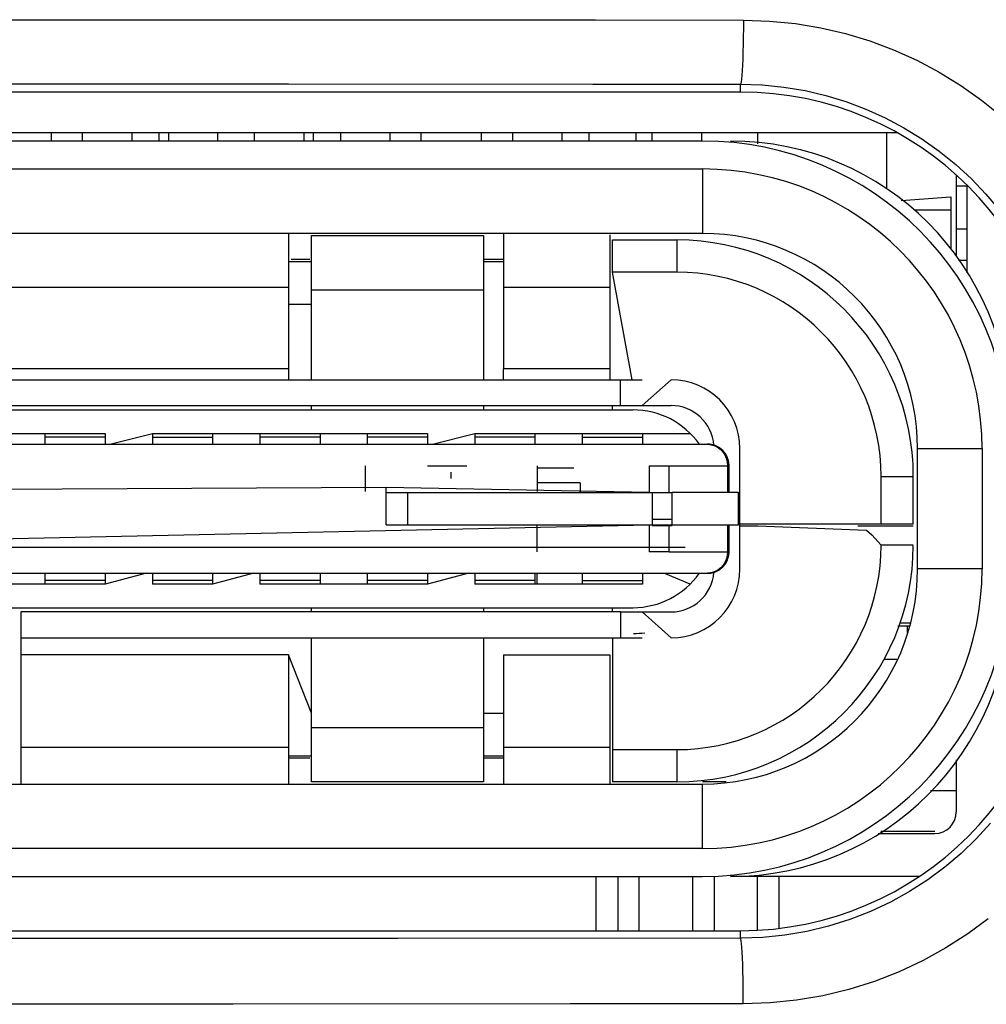
# Model space of a CAD drawing. Units: millimetres. Extents: x -90 to 26, y -24 to 49.
# Drawn here: x 2 to 7, y -7 to -2 of the extents above; entities that cross this region are included whole.
import ezdxf

# ---------------------------------------------------------------- set-up
doc = ezdxf.new("R2010")
doc.units = ezdxf.units.MM
doc.header["$LTSCALE"] = 19.36
doc.layers.get('0').update_dxf_attribs({"linetype": 'CONTINUOUS'})
doc.layers.add('ASSI', color=7, linetype='CONTINUOUS')
doc.layers.add('IMPORT_IGES', color=7, linetype='CONTINUOUS')

msp = doc.modelspace()

# ---------------------------------------------------------------- linework, layer by layer
at = {"color": 250, "linetype": 'CONTINUOUS'}
for p, q in [((1.9271, -2.4137), (3.4051, -2.4143)), ((1.9224, -2.7119), (3.3968, -2.7125)), ((5.5, -2.75), (5.5, -2.7138)), ((5.5, -6.6853), (5.5, -6.65)), ((2.3728, -6.687), (0.8988, -6.6874)), ((3.9065, -6.6864), (2.3728, -6.687)), ((5.5, -6.6853), (3.9065, -6.6864)), ((3.1397, -6.9919), (1.6322, -6.9924)), ((4.7071, -6.9909), (3.1397, -6.9919)), ((5.5132, -6.9902), (4.7071, -6.9909))]:
    msp.add_line(p, q, dxfattribs=at)
at = {"color": 7, "linetype": 'CONTINUOUS'}
for p, q in [((5.5, -2.75), (-1.2, -2.75)), ((-1.2, -6.65), (5.5, -6.65))]:
    msp.add_line(p, q, dxfattribs=at)
at = {"color": 250, "linetype": 'CONTINUOUS'}
for points in [[(3.4051, -2.4143), (4.8252, -2.4151), (5.5135, -2.4156)], [(5.5135, -2.4156), (5.5134, -2.4541), (5.513, -2.492), (5.5124, -2.5286), (5.5116, -2.5633), (5.5106, -2.5955), (5.5094, -2.6247), (5.5081, -2.6504), (5.5067, -2.6722), (5.5051, -2.6897), (5.5034, -2.7025), (5.5017, -2.7106), (5.5, -2.7138)], [(5.5135, -2.4156), (5.6358, -2.4201), (5.7557, -2.432), (5.8733, -2.4513), (5.9887, -2.4781), (6.1019, -2.5124), (6.2121, -2.5537), (6.3199, -2.6021), (6.4248, -2.6575), (6.5255, -2.7192), (6.6219, -2.7873), (6.714, -2.8616)], [(3.3968, -2.7125), (4.8134, -2.7133), (5.5, -2.7138)], [(5.5, -2.7138), (5.6014, -2.7172), (5.7016, -2.7273), (5.8003, -2.7437), (5.8967, -2.7663), (5.9909, -2.7949), (6.083, -2.8294), (6.1731, -2.8699), (6.2604, -2.9161), (6.3445, -2.9678), (6.4251, -3.0248), (6.5018, -3.0868), (6.5743, -3.1535), (6.642, -3.2245), (6.7051, -3.2995)], [(6.6636, -6.1501), (6.597, -6.2228), (6.5261, -6.2908), (6.4511, -6.3541), (6.3714, -6.4131), (6.2867, -6.4676), (6.1978, -6.5169), (6.1051, -6.5604), (6.0089, -6.598), (5.9096, -6.6293), (5.8085, -6.6537), (5.7064, -6.6712), (5.6034, -6.6817), (5.5, -6.6853)], [(6.653, -6.5943), (6.5575, -6.6647), (6.4561, -6.7296), (6.3492, -6.7888), (6.2384, -6.8409), (6.1231, -6.8856), (6.0038, -6.9231), (5.8829, -6.9524), (5.7613, -6.9732), (5.638, -6.9858), (5.5132, -6.9902)], [(5.5132, -6.9902), (5.5131, -6.9511), (5.5128, -6.9125), (5.5122, -6.8751), (5.5114, -6.8397), (5.5105, -6.8067), (5.5093, -6.7768), (5.508, -6.7504), (5.5066, -6.7281), (5.5051, -6.7101), (5.5034, -6.6969), (5.5017, -6.6886), (5.5, -6.6853)]]:
    msp.add_lwpolyline(points, dxfattribs=at)
at = {"color": 7, "linetype": 'CONTINUOUS'}
for centre, start, end in [((5.5, -4.25), 0, 90), ((5.5, -5.15), 270, 360)]:
    msp.add_arc(centre, 1.5, start, end, dxfattribs=at)
at = {"layer": 'ASSI', "color": 250, "linetype": 'CONTINUOUS'}
for p, q in [((1.9271, -2.4137), (3.4051, -2.4143)), ((1.9224, -2.7119), (3.3968, -2.7125)), ((5.5, -2.75), (5.5, -2.7138)), ((5.5, -6.6853), (5.5, -6.65)), ((2.3728, -6.687), (0.8988, -6.6874)), ((3.9065, -6.6864), (2.3728, -6.687)), ((5.5, -6.6853), (3.9065, -6.6864)), ((3.1397, -6.9919), (1.6322, -6.9924)), ((4.7071, -6.9909), (3.1397, -6.9919)), ((5.5132, -6.9902), (4.7071, -6.9909))]:
    msp.add_line(p, q, dxfattribs=at)
at = {"layer": 'ASSI', "color": 7, "linetype": 'CONTINUOUS'}
for p, q in [((5.5, -2.75), (-1.2, -2.75)), ((-1.2, -6.65), (5.5, -6.65))]:
    msp.add_line(p, q, dxfattribs=at)
at = {"layer": 'ASSI', "color": 250, "linetype": 'CONTINUOUS'}
for points in [[(3.4051, -2.4143), (4.8252, -2.4151), (5.5135, -2.4156)], [(5.5135, -2.4156), (5.5134, -2.4541), (5.513, -2.492), (5.5124, -2.5286), (5.5116, -2.5633), (5.5106, -2.5955), (5.5094, -2.6247), (5.5081, -2.6504), (5.5067, -2.6722), (5.5051, -2.6897), (5.5034, -2.7025), (5.5017, -2.7106), (5.5, -2.7138)], [(5.5135, -2.4156), (5.6358, -2.4201), (5.7557, -2.432), (5.8733, -2.4513), (5.9887, -2.4781), (6.1019, -2.5124), (6.2121, -2.5537), (6.3199, -2.6021), (6.4248, -2.6575), (6.5255, -2.7192), (6.6219, -2.7873), (6.714, -2.8616)], [(3.3968, -2.7125), (4.8134, -2.7133), (5.5, -2.7138)], [(5.5, -2.7138), (5.6014, -2.7172), (5.7016, -2.7273), (5.8003, -2.7437), (5.8967, -2.7663), (5.9909, -2.7949), (6.083, -2.8294), (6.1731, -2.8699), (6.2604, -2.9161), (6.3445, -2.9678), (6.4251, -3.0248), (6.5018, -3.0868), (6.5743, -3.1535), (6.642, -3.2245), (6.7051, -3.2995)], [(6.6636, -6.1501), (6.597, -6.2228), (6.5261, -6.2908), (6.4511, -6.3541), (6.3714, -6.4131), (6.2867, -6.4676), (6.1978, -6.5169), (6.1051, -6.5604), (6.0089, -6.598), (5.9096, -6.6293), (5.8085, -6.6537), (5.7064, -6.6712), (5.6034, -6.6817), (5.5, -6.6853)], [(6.653, -6.5943), (6.5575, -6.6647), (6.4561, -6.7296), (6.3492, -6.7888), (6.2384, -6.8409), (6.1231, -6.8856), (6.0038, -6.9231), (5.8829, -6.9524), (5.7613, -6.9732), (5.638, -6.9858), (5.5132, -6.9902)], [(5.5132, -6.9902), (5.5131, -6.9511), (5.5128, -6.9125), (5.5122, -6.8751), (5.5114, -6.8397), (5.5105, -6.8067), (5.5093, -6.7768), (5.508, -6.7504), (5.5066, -6.7281), (5.5051, -6.7101), (5.5034, -6.6969), (5.5017, -6.6886), (5.5, -6.6853)]]:
    msp.add_lwpolyline(points, dxfattribs=at)
at = {"layer": 'ASSI', "color": 7, "linetype": 'CONTINUOUS'}
for centre, start, end in [((5.5, -4.25), 0, 90), ((5.5, -5.15), 270, 360)]:
    msp.add_arc(centre, 1.5, start, end, dxfattribs=at)
at = {"layer": 'IMPORT_IGES', "color": 7, "linetype": 'CONTINUOUS'}
for p, q in [((6.2293, -2.94), (-1.9293, -2.94)), ((2.2941, -2.94), (2.2941, -2.978)), ((2.4391, -2.978), (2.4391, -2.94)), ((2.6691, -2.94), (2.6691, -2.978)), ((2.7941, -2.94), (2.7941, -2.978)), ((2.8391, -2.94), (2.8391, -2.978)), ((3.0691, -2.978), (3.0691, -2.94)), ((3.2391, -2.978), (3.2391, -2.94)), ((3.4691, -2.94), (3.4691, -2.978)), ((3.5141, -2.978), (3.5141, -2.94)), ((3.6391, -2.94), (3.6391, -2.978)), ((3.8691, -2.94), (3.8691, -2.978)), ((4.0141, -2.978), (4.0141, -2.9412)), ((4.2941, -2.94), (4.2941, -2.978)), ((4.4391, -2.94), (4.4391, -2.978)), ((4.6691, -2.94), (4.6691, -2.978)), ((4.7941, -2.94), (4.7941, -2.978)), ((5.0141, -2.978), (5.0141, -2.94)), ((5.0891, -2.978), (5.0891, -2.94)), ((5.3191, -2.94), (5.3191, -2.978)), ((5.5791, -2.94), (5.5791, -2.9916)), ((6.1791, -2.94), (6.1791, -3.198)), ((5.3241, -2.978), (-1.0159, -2.978)), ((6.5041, -3.1367), (6.5041, -3.5083)), ((6.5541, -3.591), (6.5541, -3.1846)), ((6.2483, -3.2538), (6.4791, -3.238)), ((6.4791, -3.238), (6.4791, -3.4784)), ((6.3083, -3.298), (6.4791, -3.298)), ((5.3241, -3.408), (1.1741, -3.408)), ((3.397, -3.408), (3.397, -4.038)), ((3.5041, -3.418), (4.3041, -3.418)), ((3.5041, -4.088), (3.5041, -3.418)), ((4.3041, -3.418), (4.3041, -4.088)), ((4.397, -3.408), (4.397, -4.038)), ((4.892, -3.4142), (4.892, -4.038)), ((4.9041, -3.438), (5.2041, -3.438)), ((4.9041, -3.588), (4.9041, -3.438)), ((3.397, -3.538), (3.5041, -3.538)), ((3.4103, -3.528), (3.497, -3.528)), ((4.3041, -3.528), (4.3952, -3.528)), ((4.3041, -3.538), (4.397, -3.538)), ((5.2041, -3.588), (4.9041, -3.588)), ((4.9955, -4.088), (4.9041, -3.588)), ((3.5041, -3.6697), (4.3041, -3.6697)), ((3.5041, -3.738), (3.397, -3.738)), ((-0.883, -4.088), (5.042, -4.088)), ((4.942, -4.208), (4.942, -4.088)), ((5.042, -4.208), (5.177, -4.088)), ((-0.648, -4.208), (5.177, -4.208)), ((3.5041, -4.228), (3.5041, -4.208)), ((4.3041, -4.208), (4.3041, -4.228)), ((4.9041, -4.228), (4.9041, -4.208)), ((-0.6909, -4.228), (4.9991, -4.228)), ((-0.7359, -4.338), (2.5441, -4.338)), ((2.2641, -4.338), (2.2641, -4.388)), ((2.5441, -4.338), (2.5441, -4.388)), ((2.567, -4.388), (2.7641, -4.338)), ((2.7641, -4.338), (4.0441, -4.338)), ((2.7641, -4.338), (2.7641, -4.388)), ((3.0441, -4.338), (3.0441, -4.388)), ((3.2641, -4.338), (3.2641, -4.388)), ((3.5441, -4.338), (3.5441, -4.388)), ((3.7641, -4.338), (3.7641, -4.388)), ((4.0441, -4.338), (4.0441, -4.388)), ((4.067, -4.388), (4.2641, -4.338)), ((4.2641, -4.338), (5.2665, -4.338)), ((4.2641, -4.338), (4.2641, -4.388)), ((4.5441, -4.338), (4.5441, -4.388)), ((4.7641, -4.338), (4.7641, -4.388)), ((5.0441, -4.338), (5.0441, -4.388)), ((-1.043, -4.388), (5.347, -4.388)), ((5.347, -4.388), (5.3625, -4.3894)), ((5.3625, -4.3894), (5.3686, -4.391)), ((5.497, -4.613), (5.497, -4.408)), ((6.3241, -4.968), (6.3241, -4.408)), ((3.7541, -4.488), (3.7541, -4.608)), ((4.0441, -4.488), (4.2268, -4.488)), ((4.5541, -4.488), (4.5541, -4.608)), ((4.7541, -4.568), (4.7541, -4.613)), ((6.1541, -4.758), (6.1541, -4.538)), ((6.3041, -4.7592), (6.3041, -4.538)), ((3.852, -4.763), (3.852, -4.5895)), ((3.852, -4.613), (5.0754, -4.613)), ((5.4898, -4.613), (5.1821, -4.613)), ((5.4991, -4.758), (6.3041, -4.758)), ((3.852, -4.763), (5.0754, -4.763)), ((4.552, -4.768), (4.552, -4.888)), ((5.1821, -4.768), (5.0893, -4.768)), ((5.1821, -4.763), (5.4898, -4.763)), ((5.497, -4.968), (5.497, -4.763)), ((5.4991, -4.768), (5.5815, -4.768)), ((5.5815, -4.768), (6.086, -4.788)), ((6.046, -4.768), (6.3041, -4.768)), ((6.086, -4.788), (6.1115, -4.8092)), ((6.1115, -4.8092), (6.1541, -4.858)), ((5.2425, -4.868), (0.0441, -4.868)), ((-1.043, -4.988), (5.347, -4.988)), ((2.2641, -4.988), (2.2641, -5.038)), ((2.737, -4.988), (2.5441, -5.038)), ((2.5441, -4.988), (2.5441, -5.038)), ((2.7641, -4.988), (2.7641, -5.038)), ((3.237, -4.988), (3.0441, -5.038)), ((3.0441, -4.988), (3.0441, -5.038)), ((3.2641, -4.988), (3.2641, -5.038)), ((3.5441, -4.988), (3.5441, -5.038)), ((3.7641, -4.988), (3.7641, -5.038)), ((4.237, -4.988), (4.0441, -5.038)), ((4.0441, -4.988), (4.0441, -5.038)), ((4.2641, -4.988), (4.2641, -5.038)), ((4.5441, -4.988), (4.5441, -5.038)), ((4.552, -4.988), (4.552, -5.038)), ((4.7641, -4.988), (4.7641, -5.038)), ((5.0441, -4.988), (5.0441, -5.038)), ((5.2665, -5.038), (5.1518, -4.99)), ((5.3638, -4.9863), (5.347, -4.988)), ((5.3707, -4.9844), (5.3638, -4.9863)), ((2.5441, -5.038), (1.7641, -5.038)), ((3.0441, -5.038), (2.7641, -5.038)), ((4.0441, -5.038), (3.2641, -5.038)), ((5.0441, -5.038), (4.2641, -5.038)), ((-0.6921, -5.148), (4.9991, -5.148)), ((4.942, -5.168), (2.152, -5.168)), ((2.152, -5.168), (2.152, -5.288)), ((3.5041, -5.168), (3.5041, -5.148)), ((4.3041, -5.148), (4.3041, -5.168)), ((4.9041, -5.148), (4.9041, -5.1494)), ((4.9041, -5.168), (4.9041, -5.1494)), ((4.942, -5.168), (4.942, -5.288)), ((4.9438, -5.168), (5.177, -5.168)), ((5.177, -5.288), (5.042, -5.168)), ((6.241, -5.218), (6.2887, -5.218)), ((6.2327, -5.233), (6.2848, -5.233)), ((2.152, -5.288), (5.042, -5.288)), ((2.152, -5.288), (2.152, -5.798)), ((3.5041, -5.958), (3.5041, -5.288)), ((4.3041, -5.288), (4.3041, -5.958)), ((4.9041, -5.288), (4.9041, -5.958)), ((3.397, -5.368), (2.152, -5.368)), ((3.5041, -5.638), (3.397, -5.368)), ((3.397, -5.368), (3.397, -5.968)), ((4.397, -5.368), (4.397, -5.968)), ((4.892, -5.368), (4.892, -5.968)), ((6.168, -5.388), (6.2277, -5.388)), ((4.3041, -5.638), (4.397, -5.638)), ((4.3041, -5.7063), (3.5041, -5.7063)), ((2.152, -5.798), (2.152, -5.968)), ((4.9041, -5.808), (5.2041, -5.808)), ((3.5041, -5.838), (3.397, -5.838)), ((3.497, -5.848), (3.397, -5.848)), ((4.397, -5.838), (4.3041, -5.838)), ((4.397, -5.848), (4.3041, -5.848)), ((6.5041, -5.8557), (6.5041, -6.098)), ((-1.0159, -5.968), (5.3241, -5.968)), ((4.3041, -5.958), (3.5041, -5.958)), ((5.2041, -5.958), (4.9041, -5.958)), ((5.4336, -5.958), (5.3241, -5.958)), ((6.3843, -5.998), (6.5041, -5.998)), ((6.1411, -6.198), (6.4041, -6.198)), ((-1.0159, -6.398), (5.3241, -6.398)), ((4.829, -6.65), (4.829, -6.398)), ((4.929, -6.398), (4.929, -6.65)), ((5.029, -6.65), (5.029, -6.398)), ((5.279, -6.65), (5.279, -6.398)), ((5.379, -6.65), (5.379, -6.398)), ((6.3313, -6.398), (5.4541, -6.398)), ((5.579, -6.647), (5.579, -6.398)), ((5.679, -6.3953), (5.679, -6.6382))]:
    msp.add_line(p, q, dxfattribs=at)
at = {"layer": 'IMPORT_IGES', "color": 250, "linetype": 'CONTINUOUS'}
for p, q in [((1.1741, -3.108), (5.3241, -3.108)), ((5.3241, -3.108), (5.3241, -3.408)), ((6.5575, -3.188), (6.5041, -3.188)), ((6.5041, -3.3859), (6.5541, -3.3859)), ((5.2041, -3.438), (5.2041, -3.588)), ((6.5541, -3.5338), (6.5137, -3.5338)), ((0.897, -3.658), (3.397, -3.658)), ((4.397, -3.658), (4.892, -3.658)), ((2.5441, -4.355), (2.2641, -4.355)), ((2.7641, -4.355), (3.0441, -4.355)), ((3.5441, -4.355), (3.2641, -4.355)), ((4.0441, -4.355), (3.7641, -4.355)), ((4.5441, -4.355), (4.2641, -4.355)), ((4.7641, -4.355), (5.0441, -4.355)), ((6.3241, -4.408), (6.6241, -4.408)), ((6.6241, -4.408), (6.6241, -4.968)), ((5.1683, -4.488), (5.4398, -4.488)), ((6.1541, -4.538), (6.3041, -4.538)), ((3.852, -4.5895), (0.352, -4.6073)), ((5.0754, -4.613), (3.852, -4.5895)), ((3.952, -4.763), (3.952, -4.613)), ((5.1821, -4.738), (5.0893, -4.738)), ((-0.7714, -4.888), (5.0754, -4.763)), ((5.1683, -4.888), (5.4398, -4.888)), ((6.3041, -4.858), (6.1541, -4.858)), ((6.6241, -4.968), (6.3241, -4.968)), ((2.5441, -5.0209), (2.2641, -5.0209)), ((3.0441, -5.0209), (2.7641, -5.0209)), ((3.5441, -5.0209), (3.2641, -5.0209)), ((4.0441, -5.0209), (3.7641, -5.0209)), ((4.5441, -5.0209), (4.2641, -5.0209)), ((4.7641, -5.0209), (5.0441, -5.0209)), ((6.277, -5.2632), (6.277, -5.233)), ((4.397, -5.368), (4.892, -5.368)), ((3.397, -5.798), (2.152, -5.798)), ((4.892, -5.798), (4.397, -5.798)), ((5.2041, -5.808), (5.2041, -5.958)), ((5.3241, -6.268), (5.3241, -5.968)), ((5.3241, -6.268), (-1.0159, -6.268))]:
    msp.add_line(p, q, dxfattribs=at)
at = {"layer": 'IMPORT_IGES', "color": 7, "linetype": 'CONTINUOUS', "true_color": 0xe0f2ff}
for p, q in [((3.397, -4.038), (0.897, -4.038)), ((3.397, -4.038), (3.397, -4.088)), ((4.892, -4.038), (4.397, -4.038)), ((4.397, -4.088), (4.397, -4.038)), ((4.892, -4.038), (4.892, -4.088)), ((5.347, -4.388), (5.3478, -4.388)), ((5.3489, -4.388), (5.348, -4.388)), ((5.3499, -4.388), (5.3487, -4.388)), ((5.3509, -4.3881), (5.3495, -4.388)), ((5.3519, -4.3881), (5.3504, -4.3881)), ((5.3529, -4.3882), (5.3512, -4.3881)), ((5.3539, -4.3883), (5.3521, -4.3882)), ((5.3607, -4.3892), (5.3653, -4.3902)), ((5.4375, -4.4666), (5.4385, -4.472)), ((5.4458, -4.4734), (5.4448, -4.4683)), ((4.1541, -4.5473), (4.1541, -4.518)), ((4.5541, -4.4973), (4.7248, -4.4973)), ((5.0754, -4.488), (5.1683, -4.488)), ((5.0754, -4.488), (5.0754, -4.613)), ((5.1683, -4.613), (5.1683, -4.488)), ((5.4398, -4.488), (5.447, -4.488)), ((5.4398, -4.488), (5.4398, -4.613)), ((5.447, -4.613), (5.447, -4.488)), ((4.7541, -4.568), (4.5541, -4.568)), ((5.0754, -4.613), (5.1821, -4.613)), ((5.0893, -4.613), (5.0893, -4.763)), ((5.1821, -4.763), (5.1821, -4.613)), ((5.4898, -4.613), (5.497, -4.613)), ((5.4898, -4.613), (5.4898, -4.763)), ((5.497, -4.763), (5.497, -4.613)), ((5.0754, -4.763), (5.1821, -4.763)), ((5.0754, -4.763), (5.0754, -4.888)), ((5.1683, -4.888), (5.1683, -4.763)), ((5.4398, -4.763), (5.4398, -4.888)), ((5.447, -4.888), (5.447, -4.763)), ((5.497, -4.763), (5.4898, -4.763)), ((5.1683, -4.888), (5.0754, -4.888)), ((5.447, -4.888), (5.4398, -4.888)), ((5.4387, -4.9026), (5.4378, -4.9077)), ((5.3486, -4.988), (5.3497, -4.9879)), ((5.3495, -4.9879), (5.3506, -4.9879)), ((5.3503, -4.9879), (5.3515, -4.9879)), ((5.3616, -4.9868), (5.3667, -4.9858)), ((6.4041, -6.1894), (6.1533, -6.1894))]:
    msp.add_line(p, q, dxfattribs=at)
for points in [[(5.363, -4.3894), (5.362, -4.3893), (5.3609, -4.3891), (5.3599, -4.3889), (5.3589, -4.3888), (5.3579, -4.3887), (5.3569, -4.3886), (5.3559, -4.3884), (5.3549, -4.3883), (5.3529, -4.3882)], [(5.3538, -4.3883), (5.3546, -4.3884), (5.3555, -4.3885), (5.3564, -4.3886), (5.3572, -4.3887), (5.3581, -4.3888), (5.359, -4.3889), (5.3598, -4.3891), (5.3607, -4.3892)], [(5.3684, -4.3905), (5.3678, -4.3904), (5.3672, -4.3903), (5.3666, -4.3901), (5.366, -4.39), (5.3654, -4.3899), (5.3648, -4.3898), (5.3642, -4.3897), (5.3636, -4.3895), (5.363, -4.3894)], [(5.3653, -4.3902), (5.366, -4.3903), (5.3666, -4.3905), (5.3673, -4.3907), (5.368, -4.3908), (5.3686, -4.391), (5.3693, -4.3912), (5.37, -4.3914), (5.3707, -4.3916), (5.3713, -4.3918), (5.372, -4.392), (5.3727, -4.3922)], [(5.3774, -4.3931), (5.3766, -4.3928), (5.3758, -4.3925), (5.375, -4.3923), (5.3741, -4.3921), (5.3733, -4.3918), (5.3725, -4.3916), (5.3717, -4.3914), (5.3709, -4.3911), (5.37, -4.3909), (5.3692, -4.3907), (5.3684, -4.3905)], [(5.3727, -4.3922), (5.3735, -4.3925), (5.3743, -4.3928), (5.3752, -4.393), (5.376, -4.3933), (5.3768, -4.3936), (5.3777, -4.3939), (5.3785, -4.3943), (5.3793, -4.3946), (5.3801, -4.3949), (5.3809, -4.3953), (5.3818, -4.3956), (5.3826, -4.396), (5.3834, -4.3964)], [(5.3876, -4.397), (5.3867, -4.3966), (5.3859, -4.3962), (5.3851, -4.3959), (5.3842, -4.3955), (5.3834, -4.3952), (5.3825, -4.3949), (5.3817, -4.3946), (5.3808, -4.3942), (5.38, -4.3939), (5.3791, -4.3936), (5.3783, -4.3934), (5.3774, -4.3931)], [(5.3834, -4.3964), (5.3843, -4.3968), (5.3852, -4.3972), (5.3861, -4.3976), (5.387, -4.3981), (5.3879, -4.3985), (5.3887, -4.399), (5.3896, -4.3995), (5.3905, -4.4), (5.3914, -4.4005), (5.3923, -4.401), (5.3931, -4.4015), (5.394, -4.402), (5.3948, -4.4026)], [(5.3946, -4.4004), (5.3939, -4.4), (5.3932, -4.3996), (5.3925, -4.3993), (5.3918, -4.3989), (5.3911, -4.3986), (5.3904, -4.3983), (5.3897, -4.3979), (5.389, -4.3976), (5.3883, -4.3973), (5.3876, -4.397)], [(5.4007, -4.4039), (5.4001, -4.4035), (5.3995, -4.4032), (5.3989, -4.4028), (5.3983, -4.4024), (5.3977, -4.4021), (5.3971, -4.4017), (5.3965, -4.4014), (5.3959, -4.401), (5.3952, -4.4007), (5.3946, -4.4004)], [(5.3948, -4.4026), (5.3956, -4.403), (5.3964, -4.4035), (5.3971, -4.4041), (5.3979, -4.4046), (5.3986, -4.4051), (5.3994, -4.4056), (5.4001, -4.4062), (5.4009, -4.4067), (5.4016, -4.4073), (5.4023, -4.4078), (5.4031, -4.4084), (5.4038, -4.409), (5.4045, -4.4096)], [(5.413, -4.4129), (5.4122, -4.4122), (5.4114, -4.4116), (5.4106, -4.4109), (5.4099, -4.4103), (5.4091, -4.4097), (5.4083, -4.4091), (5.4074, -4.4084), (5.4066, -4.4078), (5.4058, -4.4073), (5.405, -4.4067), (5.4041, -4.4061), (5.4033, -4.4055), (5.4025, -4.405), (5.4016, -4.4044), (5.4007, -4.4039)], [(5.4045, -4.4096), (5.4053, -4.4102), (5.4061, -4.4109), (5.4068, -4.4116), (5.4076, -4.4122), (5.4083, -4.4129), (5.4091, -4.4136), (5.4098, -4.4143), (5.4105, -4.4151), (5.4112, -4.4158), (5.412, -4.4165), (5.4127, -4.4173), (5.4134, -4.418), (5.4141, -4.4188), (5.4147, -4.4196), (5.4154, -4.4204), (5.4161, -4.4212), (5.4167, -4.422)], [(5.4254, -4.4261), (5.4248, -4.4252), (5.4241, -4.4244), (5.4234, -4.4236), (5.4227, -4.4227), (5.4221, -4.4219), (5.4214, -4.4211), (5.4206, -4.4204), (5.4199, -4.4196), (5.4192, -4.4188), (5.4185, -4.418), (5.4177, -4.4173), (5.4169, -4.4165), (5.4162, -4.4158), (5.4154, -4.415), (5.4146, -4.4143), (5.4138, -4.4136), (5.413, -4.4129)], [(5.4167, -4.422), (5.4174, -4.4228), (5.418, -4.4236), (5.4185, -4.4243), (5.4191, -4.4251), (5.4197, -4.4259), (5.4203, -4.4267), (5.4209, -4.4275), (5.4214, -4.4284), (5.422, -4.4292), (5.4225, -4.43), (5.423, -4.4308), (5.4235, -4.4317), (5.4241, -4.4325), (5.4246, -4.4334), (5.4251, -4.4342)], [(5.4251, -4.4342), (5.4254, -4.4348), (5.4258, -4.4354), (5.4261, -4.4361), (5.4264, -4.4367), (5.4268, -4.4373), (5.4271, -4.4379), (5.4274, -4.4385), (5.4277, -4.4391), (5.428, -4.4398), (5.4284, -4.4404)], [(5.4324, -4.4365), (5.4319, -4.4356), (5.4314, -4.4348), (5.4309, -4.434), (5.4304, -4.4332), (5.4299, -4.4324), (5.4294, -4.4316), (5.4288, -4.4308), (5.4283, -4.43), (5.4277, -4.4292), (5.4272, -4.4284), (5.4266, -4.4276), (5.426, -4.4268), (5.4254, -4.4261)], [(5.4284, -4.4404), (5.4287, -4.4411), (5.429, -4.4418), (5.4294, -4.4425), (5.4297, -4.4432), (5.43, -4.4439), (5.4303, -4.4446), (5.4306, -4.4453), (5.4309, -4.446), (5.4312, -4.4467), (5.4315, -4.4474)], [(5.4386, -4.4488), (5.4382, -4.4478), (5.4378, -4.4469), (5.4373, -4.4459), (5.4369, -4.4449), (5.4364, -4.444), (5.436, -4.443), (5.4355, -4.4421), (5.435, -4.4411), (5.4345, -4.4402), (5.434, -4.4392), (5.4335, -4.4383), (5.433, -4.4374), (5.4324, -4.4365)], [(5.4315, -4.4474), (5.4319, -4.4482), (5.4322, -4.4491), (5.4325, -4.4499), (5.4328, -4.4508), (5.4331, -4.4516), (5.4334, -4.4525), (5.4337, -4.4533), (5.434, -4.4541), (5.4343, -4.455), (5.4346, -4.4558), (5.4349, -4.4567), (5.4351, -4.4576)], [(5.4351, -4.4576), (5.4354, -4.4584), (5.4356, -4.4592), (5.4358, -4.46), (5.4361, -4.4608), (5.4363, -4.4617), (5.4365, -4.4625), (5.4367, -4.4633), (5.4369, -4.4641), (5.4371, -4.4649), (5.4373, -4.4658), (5.4375, -4.4666)], [(5.4385, -4.472), (5.4387, -4.473), (5.4388, -4.474), (5.439, -4.4751), (5.4391, -4.4761), (5.4392, -4.4771), (5.4393, -4.4781), (5.4394, -4.4791), (5.4395, -4.4801), (5.4396, -4.4811), (5.4397, -4.4821), (5.4397, -4.4831), (5.4398, -4.4841), (5.4398, -4.4851), (5.4398, -4.486), (5.4398, -4.487), (5.4398, -4.488)], [(5.4428, -4.4603), (5.4425, -4.4594), (5.4422, -4.4585), (5.4419, -4.4576), (5.4416, -4.4568), (5.4413, -4.4559), (5.441, -4.455), (5.4407, -4.4541), (5.4404, -4.4532), (5.4401, -4.4523), (5.4397, -4.4514), (5.4394, -4.4506), (5.439, -4.4497), (5.4386, -4.4488)], [(5.4448, -4.4683), (5.4447, -4.4676), (5.4445, -4.4668), (5.4443, -4.4661), (5.4442, -4.4654), (5.444, -4.4647), (5.4438, -4.4639), (5.4436, -4.4632), (5.4434, -4.4625), (5.4432, -4.4618), (5.443, -4.461), (5.4428, -4.4603)], [(5.447, -4.488), (5.447, -4.4871), (5.447, -4.4862), (5.447, -4.4853), (5.4469, -4.4844), (5.4469, -4.4835), (5.4468, -4.4826), (5.4468, -4.4817), (5.4467, -4.4808), (5.4466, -4.4799), (5.4465, -4.4789), (5.4464, -4.478), (5.4463, -4.4771), (5.4462, -4.4762), (5.4461, -4.4752), (5.4459, -4.4743), (5.4458, -4.4734)], [(5.4398, -4.888), (5.4398, -4.8889), (5.4398, -4.8898), (5.4398, -4.8907), (5.4398, -4.8916), (5.4397, -4.8925), (5.4397, -4.8934), (5.4396, -4.8943), (5.4396, -4.8952), (5.4395, -4.8961), (5.4394, -4.897), (5.4393, -4.8979), (5.4392, -4.8989), (5.4391, -4.8998), (5.439, -4.9007), (5.4389, -4.9017), (5.4387, -4.9026)], [(5.4455, -4.904), (5.4457, -4.903), (5.4459, -4.9019), (5.446, -4.9009), (5.4462, -4.8999), (5.4463, -4.8989), (5.4464, -4.8979), (5.4465, -4.8969), (5.4466, -4.8959), (5.4467, -4.8949), (5.4468, -4.8939), (5.4469, -4.8929), (5.4469, -4.8919), (5.4469, -4.8909), (5.447, -4.8899), (5.447, -4.889), (5.447, -4.888)], [(5.4263, -4.9395), (5.4259, -4.9403), (5.4254, -4.9412), (5.4249, -4.942), (5.4244, -4.9428), (5.424, -4.9436), (5.4235, -4.9444), (5.423, -4.9452), (5.4225, -4.946), (5.4219, -4.9468), (5.4214, -4.9476), (5.4209, -4.9484), (5.4203, -4.9491), (5.4198, -4.9499)], [(5.4221, -4.954), (5.4228, -4.9532), (5.4234, -4.9524), (5.4241, -4.9516), (5.4247, -4.9508), (5.4253, -4.95), (5.4259, -4.9492), (5.4265, -4.9484), (5.4271, -4.9476), (5.4277, -4.9468), (5.4283, -4.946), (5.4289, -4.9451), (5.4294, -4.9443), (5.43, -4.9434), (5.4305, -4.9426), (5.4311, -4.9417)], [(5.4321, -4.9272), (5.4317, -4.9281), (5.4313, -4.9291), (5.4309, -4.9301), (5.4305, -4.931), (5.43, -4.932), (5.4296, -4.9329), (5.4292, -4.9339), (5.4287, -4.9348), (5.4283, -4.9358), (5.4278, -4.9367), (5.4273, -4.9377), (5.4268, -4.9386), (5.4263, -4.9395)], [(5.4311, -4.9417), (5.4315, -4.9411), (5.4318, -4.9405), (5.4322, -4.9399), (5.4326, -4.9393), (5.4329, -4.9387), (5.4333, -4.9381), (5.4336, -4.9375), (5.4339, -4.9368), (5.4343, -4.9362), (5.4346, -4.9356)], [(5.4359, -4.9157), (5.4357, -4.9165), (5.4354, -4.9174), (5.4352, -4.9183), (5.4349, -4.9192), (5.4346, -4.9201), (5.4343, -4.921), (5.434, -4.9219), (5.4337, -4.9228), (5.4334, -4.9237), (5.4331, -4.9245), (5.4328, -4.9254), (5.4324, -4.9263), (5.4321, -4.9272)], [(5.4346, -4.9356), (5.435, -4.9349), (5.4353, -4.9342), (5.4357, -4.9335), (5.436, -4.9328), (5.4364, -4.9321), (5.4367, -4.9314), (5.4371, -4.9307), (5.4374, -4.93), (5.4377, -4.9293), (5.438, -4.9286)], [(5.4378, -4.9077), (5.4377, -4.9084), (5.4375, -4.9091), (5.4374, -4.9098), (5.4372, -4.9106), (5.437, -4.9113), (5.4369, -4.912), (5.4367, -4.9127), (5.4365, -4.9135), (5.4363, -4.9142), (5.4361, -4.9149), (5.4359, -4.9157)], [(5.438, -4.9286), (5.4384, -4.9277), (5.4388, -4.9269), (5.4391, -4.926), (5.4394, -4.9252), (5.4398, -4.9244), (5.4401, -4.9235), (5.4404, -4.9227), (5.4407, -4.9218), (5.441, -4.921), (5.4413, -4.9201), (5.4416, -4.9193), (5.4419, -4.9184)], [(5.4419, -4.9184), (5.4422, -4.9176), (5.4424, -4.9168), (5.4427, -4.916), (5.4429, -4.9151), (5.4432, -4.9143), (5.4434, -4.9135), (5.4436, -4.9127), (5.4438, -4.9118), (5.444, -4.911), (5.4442, -4.9102), (5.4444, -4.9094)], [(5.4444, -4.9094), (5.4446, -4.9088), (5.4447, -4.9082), (5.4448, -4.9076), (5.445, -4.907), (5.4451, -4.9064), (5.4452, -4.9058), (5.4453, -4.9052), (5.4454, -4.9046), (5.4455, -4.904)], [(5.3486, -4.988), (5.3478, -4.988), (5.347, -4.988)], [(5.3511, -4.9879), (5.3524, -4.9878), (5.3533, -4.9878), (5.3542, -4.9877), (5.3551, -4.9876), (5.356, -4.9875), (5.357, -4.9874), (5.3579, -4.9873), (5.3588, -4.9872), (5.3597, -4.9871), (5.3607, -4.9869), (5.3616, -4.9868)], [(5.3595, -4.9869), (5.3587, -4.9871), (5.3578, -4.9872), (5.357, -4.9873), (5.3561, -4.9874), (5.3553, -4.9875), (5.3544, -4.9876), (5.3536, -4.9877), (5.3528, -4.9878), (5.3519, -4.9878)], [(5.3669, -4.9854), (5.3662, -4.9856), (5.3655, -4.9858), (5.3649, -4.9859), (5.3642, -4.9861), (5.3635, -4.9862), (5.3629, -4.9863), (5.3622, -4.9865), (5.3615, -4.9866), (5.3609, -4.9867), (5.3602, -4.9868), (5.3595, -4.9869)], [(5.3667, -4.9858), (5.3674, -4.9856), (5.3681, -4.9855), (5.3689, -4.9853), (5.3696, -4.9851), (5.3703, -4.985), (5.371, -4.9848), (5.3718, -4.9846), (5.3725, -4.9844), (5.3732, -4.9842), (5.3739, -4.984), (5.3747, -4.9838)], [(5.3753, -4.9829), (5.3745, -4.9832), (5.3737, -4.9834), (5.373, -4.9837), (5.3722, -4.9839), (5.3714, -4.9842), (5.3707, -4.9844), (5.3699, -4.9846), (5.3692, -4.9848), (5.3684, -4.985), (5.3676, -4.9852), (5.3669, -4.9854)], [(5.3747, -4.9838), (5.3756, -4.9835), (5.3765, -4.9832), (5.3773, -4.9829), (5.3782, -4.9826), (5.3791, -4.9823), (5.38, -4.982), (5.3809, -4.9817), (5.3818, -4.9814), (5.3827, -4.981), (5.3836, -4.9807), (5.3844, -4.9803), (5.3853, -4.98), (5.3862, -4.9796)], [(5.3847, -4.979), (5.3839, -4.9794), (5.3831, -4.9797), (5.3823, -4.9801), (5.3816, -4.9804), (5.3808, -4.9808), (5.38, -4.9811), (5.3792, -4.9814), (5.3784, -4.9817), (5.3776, -4.982), (5.3768, -4.9823), (5.376, -4.9826), (5.3753, -4.9829)], [(5.3912, -4.9756), (5.3906, -4.976), (5.3899, -4.9763), (5.3893, -4.9767), (5.3886, -4.977), (5.388, -4.9774), (5.3873, -4.9777), (5.3866, -4.978), (5.386, -4.9784), (5.3853, -4.9787), (5.3847, -4.979)], [(5.3862, -4.9796), (5.3872, -4.9792), (5.3881, -4.9788), (5.3891, -4.9783), (5.3901, -4.9779), (5.391, -4.9774), (5.392, -4.977), (5.3929, -4.9765), (5.3939, -4.976), (5.3948, -4.9755), (5.3957, -4.975), (5.3967, -4.9745), (5.3976, -4.974), (5.3985, -4.9734)], [(5.3969, -4.9721), (5.3963, -4.9724), (5.3958, -4.9728), (5.3952, -4.9732), (5.3946, -4.9735), (5.3941, -4.9739), (5.3935, -4.9742), (5.3929, -4.9746), (5.3924, -4.9749), (5.3918, -4.9753), (5.3912, -4.9756)], [(5.4083, -4.9631), (5.4075, -4.9638), (5.4068, -4.9644), (5.4061, -4.965), (5.4054, -4.9657), (5.4046, -4.9663), (5.4039, -4.9669), (5.4031, -4.9675), (5.4024, -4.9681), (5.4016, -4.9687), (5.4008, -4.9693), (5.4001, -4.9699), (5.3993, -4.9704), (5.3985, -4.971), (5.3977, -4.9715), (5.3969, -4.9721)], [(5.3985, -4.9734), (5.3993, -4.9729), (5.4002, -4.9724), (5.401, -4.9719), (5.4018, -4.9714), (5.4026, -4.9709), (5.4034, -4.9703), (5.4042, -4.9698), (5.405, -4.9693), (5.4058, -4.9687), (5.4066, -4.9681), (5.4074, -4.9676), (5.4082, -4.967), (5.4089, -4.9664)], [(5.4198, -4.9499), (5.4192, -4.9508), (5.4186, -4.9516), (5.418, -4.9524), (5.4173, -4.9532), (5.4167, -4.954), (5.416, -4.9548), (5.4154, -4.9556), (5.4147, -4.9564), (5.414, -4.9572), (5.4133, -4.9579), (5.4127, -4.9587), (5.4119, -4.9595), (5.4112, -4.9602), (5.4105, -4.9609), (5.4098, -4.9617), (5.409, -4.9624), (5.4083, -4.9631)], [(5.4089, -4.9664), (5.4098, -4.9657), (5.4106, -4.9651), (5.4114, -4.9644), (5.4122, -4.9637), (5.413, -4.963), (5.4138, -4.9623), (5.4146, -4.9616), (5.4154, -4.9609), (5.4162, -4.9602), (5.417, -4.9594), (5.4177, -4.9587), (5.4185, -4.9579), (5.4192, -4.9572), (5.42, -4.9564), (5.4207, -4.9556), (5.4214, -4.9548), (5.4221, -4.954)]]:
    msp.add_lwpolyline(points, dxfattribs=at)
at = {"layer": 'IMPORT_IGES', "color": 7, "linetype": 'CONTINUOUS'}
for points in [[(5.3693, -4.3912), (5.3776, -4.3936), (5.3921, -4.4006), (5.4053, -4.4102), (5.417, -4.4223), (5.4266, -4.4365), (5.4297, -4.4432)], [(5.4303, -4.4446), (5.4338, -4.4525), (5.4363, -4.4617)], [(5.4365, -4.4625), (5.4383, -4.4699), (5.4398, -4.488)], [(5.4398, -4.888), (5.4386, -4.9046), (5.437, -4.9113)], [(5.4309, -4.9301), (5.4282, -4.9365), (5.4192, -4.9508), (5.408, -4.9634), (5.3948, -4.9737), (5.3886, -4.977)], [(5.4369, -4.912), (5.4346, -4.921), (5.4313, -4.9291)], [(5.388, -4.9774), (5.3799, -4.9815), (5.3714, -4.9842)]]:
    msp.add_lwpolyline(points, dxfattribs=at)
for centre, radius, start, end in [((5.3241, -4.408), 1.43, 0, 90), ((5.4541, -4.278), 1.3, 0, 90), ((5.3241, -4.408), 1, 0, 90), ((5.2041, -4.538), 1.1, 0, 90), ((5.2041, -4.538), 0.95, 0, 90), ((5.177, -4.408), 0.32, 0, 90), ((5.177, -4.408), 0.2, 4.5381, 90), ((4.9991, -4.608), 0.38, 35.4423, 89.8116), ((5.347, -4.488), 0.1, 0, 90), ((5.2041, -4.858), 0.95, 270, 360), ((5.2041, -4.858), 1.1, 270, 359.9756), ((5.347, -4.888), 0.1, 270, 360), ((4.9991, -4.768), 0.38, 270.1884, 324.5505), ((5.177, -4.968), 0.32, 270, 360), ((5.177, -4.968), 0.2, 270, 355.3515), ((5.3241, -4.968), 1.43, 270, 360), ((5.3241, -4.968), 1, 270, 360), ((5.4541, -5.098), 1.3, 270, 360), ((4.9991, -4.768), 0.5, 270.377, 276.4234), ((6.4041, -6.098), 0.1, 270, 360)]:
    msp.add_arc(centre, radius, start, end, dxfattribs=at)
at = {"layer": 'IMPORT_IGES', "color": 250, "linetype": 'CONTINUOUS'}
for centre, start, end in [((5.3241, -4.408), 0, 90), ((5.3241, -4.968), 270, 360)]:
    msp.add_arc(centre, 1.3, start, end, dxfattribs=at)

doc.saveas('drawing.dxf')
